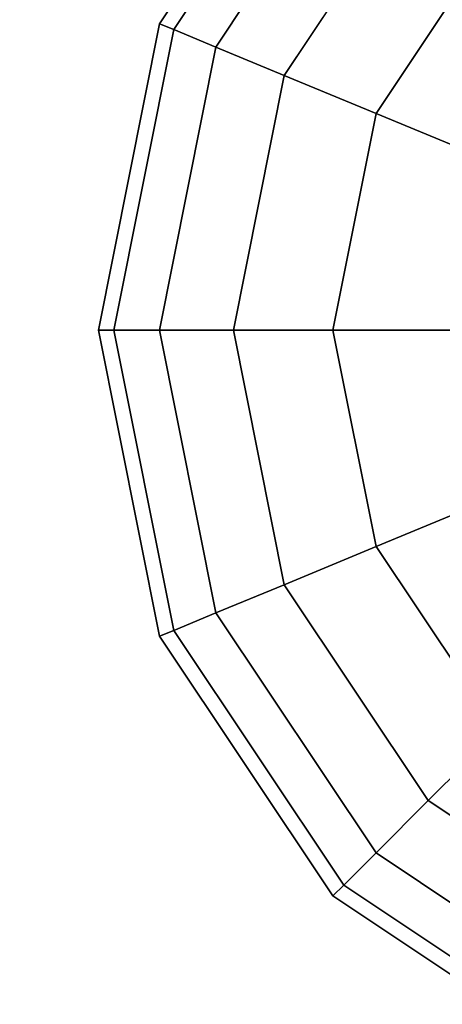
# Model space of a CAD drawing. Extents: x -27916 to -12780, y 7761 to 23526.
# Drawn here: x -22858 to -22792, y 11973 to 12127 of the extents above; entities that cross this region are included whole.
import ezdxf

# ---------------------------------------------------------------- set-up
doc = ezdxf.new("R2010")
doc.units = 0
doc.header["$LTSCALE"] = 350
doc.header["$MEASUREMENT"] = 0
doc.linetypes.add('STRICHPUNKT', pattern=[1, 0.5, -0.25, 0, -0.25])
doc.layers.add('COPENHAGEN.01', color=7, linetype='CONTINUOUS')
doc.layers.add('SICHER-AMERICA', color=7, linetype='STRICHPUNKT')

msp = doc.modelspace()

# ---------------------------------------------------------------- linework, layer by layer
at = {"layer": 'COPENHAGEN.01'}
for p, q in [((-22836.60305, 12126.04194), (-22809.50646, 12166.59486)), ((-22809.50646, 12166.59486), (-22836.60305, 12126.04194)), ((-22836.60305, 12126.04194), (-22809.50646, 12166.59486)), ((-22809.50646, 12166.59486), (-22836.60305, 12126.04194)), ((-22836.60305, 12126.04194), (-22809.50646, 12166.59486)), ((-22809.50646, 12166.59486), (-22836.60305, 12126.04194)), ((-22834.38404, 12125.12279), (-22807.8081, 12164.8965)), ((-22807.8081, 12164.8965), (-22834.38404, 12125.12279)), ((-22834.38404, 12125.12279), (-22807.8081, 12164.8965)), ((-22807.8081, 12164.8965), (-22834.38404, 12125.12279)), ((-22834.38404, 12125.12279), (-22807.8081, 12164.8965)), ((-22807.8081, 12164.8965), (-22834.38404, 12125.12279)), ((-22834.38404, 12125.12279), (-22807.8081, 12164.8965)), ((-22807.8081, 12164.8965), (-22834.38404, 12125.12279)), ((-22834.38404, 12125.12279), (-22807.8081, 12164.8965)), ((-22807.8081, 12164.8965), (-22834.38404, 12125.12279)), ((-22834.38404, 12125.12279), (-22807.8081, 12164.8965)), ((-22807.8081, 12164.8965), (-22834.38404, 12125.12279)), ((-22827.81228, 12122.40068), (-22802.7783, 12159.86669)), ((-22802.7783, 12159.86669), (-22827.81228, 12122.40068)), ((-22827.81228, 12122.40068), (-22802.7783, 12159.86669)), ((-22802.7783, 12159.86669), (-22827.81228, 12122.40068)), ((-22827.81228, 12122.40068), (-22802.7783, 12159.86669)), ((-22802.7783, 12159.86669), (-22827.81228, 12122.40068)), ((-22827.81228, 12122.40068), (-22802.7783, 12159.86669)), ((-22802.7783, 12159.86669), (-22827.81228, 12122.40068)), ((-22827.81228, 12122.40068), (-22802.7783, 12159.86669)), ((-22802.7783, 12159.86669), (-22827.81228, 12122.40068)), ((-22827.81228, 12122.40068), (-22802.7783, 12159.86669)), ((-22802.7783, 12159.86669), (-22827.81228, 12122.40068)), ((-22817.14033, 12117.98022), (-22794.61034, 12151.69873)), ((-22794.61034, 12151.69873), (-22817.14033, 12117.98022)), ((-22817.14033, 12117.98022), (-22794.61034, 12151.69873)), ((-22794.61034, 12151.69873), (-22817.14033, 12117.98022)), ((-22817.14033, 12117.98022), (-22794.61034, 12151.69873)), ((-22794.61034, 12151.69873), (-22817.14033, 12117.98022)), ((-22817.14033, 12117.98022), (-22794.61034, 12151.69873)), ((-22794.61034, 12151.69873), (-22817.14033, 12117.98022)), ((-22817.14033, 12117.98022), (-22794.61034, 12151.69873)), ((-22794.61034, 12151.69873), (-22817.14033, 12117.98022)), ((-22817.14033, 12117.98022), (-22794.61034, 12151.69873)), ((-22794.61034, 12151.69873), (-22817.14033, 12117.98022)), ((-22802.7783, 12112.03127), (-22783.61811, 12140.70651)), ((-22783.61811, 12140.70651), (-22802.7783, 12112.03127)), ((-22802.7783, 12112.03127), (-22783.61811, 12140.70651)), ((-22783.61811, 12140.70651), (-22802.7783, 12112.03127)), ((-22802.7783, 12112.03127), (-22783.61811, 12140.70651)), ((-22783.61811, 12140.70651), (-22802.7783, 12112.03127)), ((-22802.7783, 12112.03127), (-22783.61811, 12140.70651)), ((-22783.61811, 12140.70651), (-22802.7783, 12112.03127)), ((-22802.7783, 12112.03127), (-22783.61811, 12140.70651)), ((-22783.61811, 12140.70651), (-22802.7783, 12112.03127)), ((-22802.7783, 12112.03127), (-22783.61811, 12140.70651)), ((-22783.61811, 12140.70651), (-22802.7783, 12112.03127)), ((-22846.11811, 12078.20651), (-22836.60305, 12126.04194)), ((-22836.60305, 12126.04194), (-22846.11811, 12078.20651)), ((-22846.11811, 12078.20651), (-22836.60305, 12126.04194)), ((-22836.60305, 12126.04194), (-22846.11811, 12078.20651)), ((-22846.11811, 12078.20651), (-22836.60305, 12126.04194)), ((-22836.60305, 12126.04194), (-22846.11811, 12078.20651)), ((-22836.60305, 12126.04194), (-22834.38404, 12125.12279)), ((-22834.38404, 12125.12279), (-22836.60305, 12126.04194)), ((-22834.38404, 12125.12279), (-22836.60305, 12126.04194)), ((-22836.60305, 12126.04194), (-22834.38404, 12125.12279)), ((-22836.60305, 12126.04194), (-22834.38404, 12125.12279)), ((-22834.38404, 12125.12279), (-22836.60305, 12126.04194)), ((-22834.38404, 12125.12279), (-22836.60305, 12126.04194)), ((-22836.60305, 12126.04194), (-22834.38404, 12125.12279)), ((-22836.60305, 12126.04194), (-22834.38404, 12125.12279)), ((-22834.38404, 12125.12279), (-22836.60305, 12126.04194)), ((-22834.38404, 12125.12279), (-22836.60305, 12126.04194)), ((-22836.60305, 12126.04194), (-22834.38404, 12125.12279)), ((-22843.71627, 12078.20651), (-22834.38404, 12125.12279)), ((-22834.38404, 12125.12279), (-22843.71627, 12078.20651)), ((-22843.71627, 12078.20651), (-22834.38404, 12125.12279)), ((-22834.38404, 12125.12279), (-22843.71627, 12078.20651)), ((-22843.71627, 12078.20651), (-22834.38404, 12125.12279)), ((-22834.38404, 12125.12279), (-22843.71627, 12078.20651)), ((-22843.71627, 12078.20651), (-22834.38404, 12125.12279)), ((-22834.38404, 12125.12279), (-22843.71627, 12078.20651)), ((-22843.71627, 12078.20651), (-22834.38404, 12125.12279)), ((-22834.38404, 12125.12279), (-22843.71627, 12078.20651)), ((-22843.71627, 12078.20651), (-22834.38404, 12125.12279)), ((-22834.38404, 12125.12279), (-22843.71627, 12078.20651)), ((-22834.38404, 12125.12279), (-22827.81228, 12122.40068)), ((-22827.81228, 12122.40068), (-22834.38404, 12125.12279)), ((-22827.81228, 12122.40068), (-22834.38404, 12125.12279)), ((-22834.38404, 12125.12279), (-22827.81228, 12122.40068)), ((-22834.38404, 12125.12279), (-22827.81228, 12122.40068)), ((-22827.81228, 12122.40068), (-22834.38404, 12125.12279)), ((-22827.81228, 12122.40068), (-22834.38404, 12125.12279)), ((-22834.38404, 12125.12279), (-22827.81228, 12122.40068)), ((-22834.38404, 12125.12279), (-22827.81228, 12122.40068)), ((-22827.81228, 12122.40068), (-22834.38404, 12125.12279)), ((-22827.81228, 12122.40068), (-22834.38404, 12125.12279)), ((-22834.38404, 12125.12279), (-22827.81228, 12122.40068)), ((-22836.60305, 12078.20651), (-22827.81228, 12122.40068)), ((-22827.81228, 12122.40068), (-22836.60305, 12078.20651)), ((-22836.60305, 12078.20651), (-22827.81228, 12122.40068)), ((-22827.81228, 12122.40068), (-22836.60305, 12078.20651)), ((-22836.60305, 12078.20651), (-22827.81228, 12122.40068)), ((-22827.81228, 12122.40068), (-22836.60305, 12078.20651)), ((-22836.60305, 12078.20651), (-22827.81228, 12122.40068)), ((-22827.81228, 12122.40068), (-22836.60305, 12078.20651)), ((-22836.60305, 12078.20651), (-22827.81228, 12122.40068)), ((-22827.81228, 12122.40068), (-22836.60305, 12078.20651)), ((-22836.60305, 12078.20651), (-22827.81228, 12122.40068)), ((-22827.81228, 12122.40068), (-22836.60305, 12078.20651)), ((-22827.81228, 12122.40068), (-22817.14033, 12117.98022)), ((-22817.14033, 12117.98022), (-22827.81228, 12122.40068)), ((-22817.14033, 12117.98022), (-22827.81228, 12122.40068)), ((-22827.81228, 12122.40068), (-22817.14033, 12117.98022)), ((-22827.81228, 12122.40068), (-22817.14033, 12117.98022)), ((-22817.14033, 12117.98022), (-22827.81228, 12122.40068)), ((-22817.14033, 12117.98022), (-22827.81228, 12122.40068)), ((-22827.81228, 12122.40068), (-22817.14033, 12117.98022)), ((-22827.81228, 12122.40068), (-22817.14033, 12117.98022)), ((-22817.14033, 12117.98022), (-22827.81228, 12122.40068)), ((-22817.14033, 12117.98022), (-22827.81228, 12122.40068)), ((-22827.81228, 12122.40068), (-22817.14033, 12117.98022)), ((-22825.05181, 12078.20651), (-22817.14033, 12117.98022)), ((-22817.14033, 12117.98022), (-22825.05181, 12078.20651)), ((-22825.05181, 12078.20651), (-22817.14033, 12117.98022)), ((-22817.14033, 12117.98022), (-22825.05181, 12078.20651)), ((-22825.05181, 12078.20651), (-22817.14033, 12117.98022)), ((-22817.14033, 12117.98022), (-22825.05181, 12078.20651)), ((-22825.05181, 12078.20651), (-22817.14033, 12117.98022)), ((-22817.14033, 12117.98022), (-22825.05181, 12078.20651)), ((-22825.05181, 12078.20651), (-22817.14033, 12117.98022)), ((-22817.14033, 12117.98022), (-22825.05181, 12078.20651)), ((-22825.05181, 12078.20651), (-22817.14033, 12117.98022)), ((-22817.14033, 12117.98022), (-22825.05181, 12078.20651)), ((-22817.14033, 12117.98022), (-22802.7783, 12112.03127)), ((-22802.7783, 12112.03127), (-22817.14033, 12117.98022)), ((-22802.7783, 12112.03127), (-22817.14033, 12117.98022)), ((-22817.14033, 12117.98022), (-22802.7783, 12112.03127)), ((-22817.14033, 12117.98022), (-22802.7783, 12112.03127)), ((-22802.7783, 12112.03127), (-22817.14033, 12117.98022)), ((-22802.7783, 12112.03127), (-22817.14033, 12117.98022)), ((-22817.14033, 12117.98022), (-22802.7783, 12112.03127)), ((-22817.14033, 12117.98022), (-22802.7783, 12112.03127)), ((-22802.7783, 12112.03127), (-22817.14033, 12117.98022)), ((-22802.7783, 12112.03127), (-22817.14033, 12117.98022)), ((-22817.14033, 12117.98022), (-22802.7783, 12112.03127)), ((-22809.50646, 12078.20651), (-22802.7783, 12112.03127)), ((-22802.7783, 12112.03127), (-22809.50646, 12078.20651)), ((-22809.50646, 12078.20651), (-22802.7783, 12112.03127)), ((-22802.7783, 12112.03127), (-22809.50646, 12078.20651)), ((-22809.50646, 12078.20651), (-22802.7783, 12112.03127)), ((-22802.7783, 12112.03127), (-22809.50646, 12078.20651)), ((-22809.50646, 12078.20651), (-22802.7783, 12112.03127)), ((-22802.7783, 12112.03127), (-22809.50646, 12078.20651)), ((-22809.50646, 12078.20651), (-22802.7783, 12112.03127)), ((-22802.7783, 12112.03127), (-22809.50646, 12078.20651)), ((-22809.50646, 12078.20651), (-22802.7783, 12112.03127)), ((-22802.7783, 12112.03127), (-22809.50646, 12078.20651)), ((-22802.7783, 12112.03127), (-22785.27811, 12104.78245)), ((-22785.27811, 12104.78245), (-22802.7783, 12112.03127)), ((-22785.27811, 12104.78245), (-22802.7783, 12112.03127)), ((-22802.7783, 12112.03127), (-22785.27811, 12104.78245)), ((-22802.7783, 12112.03127), (-22785.27811, 12104.78245)), ((-22785.27811, 12104.78245), (-22802.7783, 12112.03127)), ((-22785.27811, 12104.78245), (-22802.7783, 12112.03127)), ((-22802.7783, 12112.03127), (-22785.27811, 12104.78245)), ((-22802.7783, 12112.03127), (-22785.27811, 12104.78245)), ((-22785.27811, 12104.78245), (-22802.7783, 12112.03127)), ((-22785.27811, 12104.78245), (-22802.7783, 12112.03127)), ((-22802.7783, 12112.03127), (-22785.27811, 12104.78245)), ((-22846.11811, 12078.20651), (-22843.71627, 12078.20651)), ((-22836.60305, 12030.37108), (-22846.11811, 12078.20651)), ((-22843.71627, 12078.20651), (-22846.11811, 12078.20651)), ((-22846.11811, 12078.20651), (-22836.60305, 12030.37108)), ((-22843.71627, 12078.20651), (-22846.11811, 12078.20651)), ((-22846.11811, 12078.20651), (-22843.71627, 12078.20651)), ((-22846.11811, 12078.20651), (-22843.71627, 12078.20651)), ((-22836.60305, 12030.37108), (-22846.11811, 12078.20651)), ((-22843.71627, 12078.20651), (-22846.11811, 12078.20651)), ((-22846.11811, 12078.20651), (-22836.60305, 12030.37108)), ((-22843.71627, 12078.20651), (-22846.11811, 12078.20651)), ((-22846.11811, 12078.20651), (-22843.71627, 12078.20651)), ((-22846.11811, 12078.20651), (-22843.71627, 12078.20651)), ((-22836.60305, 12030.37108), (-22846.11811, 12078.20651)), ((-22843.71627, 12078.20651), (-22846.11811, 12078.20651)), ((-22846.11811, 12078.20651), (-22836.60305, 12030.37108)), ((-22843.71627, 12078.20651), (-22846.11811, 12078.20651)), ((-22846.11811, 12078.20651), (-22843.71627, 12078.20651)), ((-22843.71627, 12078.20651), (-22836.60305, 12078.20651)), ((-22834.38404, 12031.29022), (-22843.71627, 12078.20651)), ((-22843.71627, 12078.20651), (-22834.38404, 12031.29022)), ((-22834.38404, 12031.29022), (-22843.71627, 12078.20651)), ((-22836.60305, 12078.20651), (-22843.71627, 12078.20651)), ((-22843.71627, 12078.20651), (-22834.38404, 12031.29022)), ((-22836.60305, 12078.20651), (-22843.71627, 12078.20651)), ((-22843.71627, 12078.20651), (-22836.60305, 12078.20651)), ((-22843.71627, 12078.20651), (-22836.60305, 12078.20651)), ((-22834.38404, 12031.29022), (-22843.71627, 12078.20651)), ((-22843.71627, 12078.20651), (-22834.38404, 12031.29022)), ((-22834.38404, 12031.29022), (-22843.71627, 12078.20651)), ((-22836.60305, 12078.20651), (-22843.71627, 12078.20651)), ((-22843.71627, 12078.20651), (-22834.38404, 12031.29022)), ((-22836.60305, 12078.20651), (-22843.71627, 12078.20651)), ((-22843.71627, 12078.20651), (-22836.60305, 12078.20651)), ((-22843.71627, 12078.20651), (-22836.60305, 12078.20651)), ((-22834.38404, 12031.29022), (-22843.71627, 12078.20651)), ((-22843.71627, 12078.20651), (-22834.38404, 12031.29022)), ((-22834.38404, 12031.29022), (-22843.71627, 12078.20651)), ((-22836.60305, 12078.20651), (-22843.71627, 12078.20651)), ((-22843.71627, 12078.20651), (-22834.38404, 12031.29022)), ((-22836.60305, 12078.20651), (-22843.71627, 12078.20651)), ((-22843.71627, 12078.20651), (-22836.60305, 12078.20651)), ((-22836.60305, 12078.20651), (-22825.05181, 12078.20651)), ((-22827.81228, 12034.01234), (-22836.60305, 12078.20651)), ((-22836.60305, 12078.20651), (-22827.81228, 12034.01234)), ((-22827.81228, 12034.01234), (-22836.60305, 12078.20651)), ((-22825.05181, 12078.20651), (-22836.60305, 12078.20651)), ((-22836.60305, 12078.20651), (-22827.81228, 12034.01234)), ((-22825.05181, 12078.20651), (-22836.60305, 12078.20651)), ((-22836.60305, 12078.20651), (-22825.05181, 12078.20651)), ((-22836.60305, 12078.20651), (-22825.05181, 12078.20651)), ((-22827.81228, 12034.01234), (-22836.60305, 12078.20651)), ((-22836.60305, 12078.20651), (-22827.81228, 12034.01234)), ((-22827.81228, 12034.01234), (-22836.60305, 12078.20651)), ((-22825.05181, 12078.20651), (-22836.60305, 12078.20651)), ((-22836.60305, 12078.20651), (-22827.81228, 12034.01234)), ((-22825.05181, 12078.20651), (-22836.60305, 12078.20651)), ((-22836.60305, 12078.20651), (-22825.05181, 12078.20651)), ((-22836.60305, 12078.20651), (-22825.05181, 12078.20651)), ((-22827.81228, 12034.01234), (-22836.60305, 12078.20651)), ((-22836.60305, 12078.20651), (-22827.81228, 12034.01234)), ((-22827.81228, 12034.01234), (-22836.60305, 12078.20651)), ((-22825.05181, 12078.20651), (-22836.60305, 12078.20651)), ((-22836.60305, 12078.20651), (-22827.81228, 12034.01234)), ((-22825.05181, 12078.20651), (-22836.60305, 12078.20651)), ((-22836.60305, 12078.20651), (-22825.05181, 12078.20651)), ((-22825.05181, 12078.20651), (-22809.50646, 12078.20651)), ((-22817.14033, 12038.4328), (-22825.05181, 12078.20651)), ((-22825.05181, 12078.20651), (-22817.14033, 12038.4328)), ((-22817.14033, 12038.4328), (-22825.05181, 12078.20651)), ((-22809.50646, 12078.20651), (-22825.05181, 12078.20651)), ((-22825.05181, 12078.20651), (-22817.14033, 12038.4328)), ((-22809.50646, 12078.20651), (-22825.05181, 12078.20651)), ((-22825.05181, 12078.20651), (-22809.50646, 12078.20651)), ((-22825.05181, 12078.20651), (-22809.50646, 12078.20651)), ((-22817.14033, 12038.4328), (-22825.05181, 12078.20651)), ((-22825.05181, 12078.20651), (-22817.14033, 12038.4328)), ((-22817.14033, 12038.4328), (-22825.05181, 12078.20651)), ((-22809.50646, 12078.20651), (-22825.05181, 12078.20651)), ((-22825.05181, 12078.20651), (-22817.14033, 12038.4328)), ((-22809.50646, 12078.20651), (-22825.05181, 12078.20651)), ((-22825.05181, 12078.20651), (-22809.50646, 12078.20651)), ((-22825.05181, 12078.20651), (-22809.50646, 12078.20651)), ((-22817.14033, 12038.4328), (-22825.05181, 12078.20651)), ((-22825.05181, 12078.20651), (-22817.14033, 12038.4328)), ((-22817.14033, 12038.4328), (-22825.05181, 12078.20651)), ((-22809.50646, 12078.20651), (-22825.05181, 12078.20651)), ((-22825.05181, 12078.20651), (-22817.14033, 12038.4328)), ((-22809.50646, 12078.20651), (-22825.05181, 12078.20651)), ((-22825.05181, 12078.20651), (-22809.50646, 12078.20651)), ((-22809.50646, 12078.20651), (-22790.56439, 12078.20651)), ((-22802.7783, 12044.38175), (-22809.50646, 12078.20651)), ((-22809.50646, 12078.20651), (-22802.7783, 12044.38175)), ((-22802.7783, 12044.38175), (-22809.50646, 12078.20651)), ((-22790.56439, 12078.20651), (-22809.50646, 12078.20651)), ((-22809.50646, 12078.20651), (-22802.7783, 12044.38175)), ((-22790.56439, 12078.20651), (-22809.50646, 12078.20651)), ((-22809.50646, 12078.20651), (-22790.56439, 12078.20651)), ((-22809.50646, 12078.20651), (-22790.56439, 12078.20651)), ((-22802.7783, 12044.38175), (-22809.50646, 12078.20651)), ((-22809.50646, 12078.20651), (-22802.7783, 12044.38175)), ((-22802.7783, 12044.38175), (-22809.50646, 12078.20651)), ((-22790.56439, 12078.20651), (-22809.50646, 12078.20651)), ((-22809.50646, 12078.20651), (-22802.7783, 12044.38175)), ((-22790.56439, 12078.20651), (-22809.50646, 12078.20651)), ((-22809.50646, 12078.20651), (-22790.56439, 12078.20651)), ((-22809.50646, 12078.20651), (-22790.56439, 12078.20651)), ((-22802.7783, 12044.38175), (-22809.50646, 12078.20651)), ((-22809.50646, 12078.20651), (-22802.7783, 12044.38175)), ((-22802.7783, 12044.38175), (-22809.50646, 12078.20651)), ((-22790.56439, 12078.20651), (-22809.50646, 12078.20651)), ((-22809.50646, 12078.20651), (-22802.7783, 12044.38175)), ((-22790.56439, 12078.20651), (-22809.50646, 12078.20651)), ((-22809.50646, 12078.20651), (-22790.56439, 12078.20651)), ((-22802.7783, 12044.38175), (-22785.27811, 12051.63057)), ((-22785.27811, 12051.63057), (-22802.7783, 12044.38175)), ((-22785.27811, 12051.63057), (-22802.7783, 12044.38175)), ((-22802.7783, 12044.38175), (-22785.27811, 12051.63057)), ((-22802.7783, 12044.38175), (-22785.27811, 12051.63057)), ((-22785.27811, 12051.63057), (-22802.7783, 12044.38175)), ((-22785.27811, 12051.63057), (-22802.7783, 12044.38175)), ((-22802.7783, 12044.38175), (-22785.27811, 12051.63057)), ((-22802.7783, 12044.38175), (-22785.27811, 12051.63057)), ((-22785.27811, 12051.63057), (-22802.7783, 12044.38175)), ((-22785.27811, 12051.63057), (-22802.7783, 12044.38175)), ((-22802.7783, 12044.38175), (-22785.27811, 12051.63057)), ((-22817.14033, 12038.4328), (-22802.7783, 12044.38175)), ((-22802.7783, 12044.38175), (-22817.14033, 12038.4328)), ((-22802.7783, 12044.38175), (-22817.14033, 12038.4328)), ((-22817.14033, 12038.4328), (-22802.7783, 12044.38175)), ((-22817.14033, 12038.4328), (-22802.7783, 12044.38175)), ((-22802.7783, 12044.38175), (-22817.14033, 12038.4328)), ((-22802.7783, 12044.38175), (-22817.14033, 12038.4328)), ((-22817.14033, 12038.4328), (-22802.7783, 12044.38175)), ((-22817.14033, 12038.4328), (-22802.7783, 12044.38175)), ((-22802.7783, 12044.38175), (-22817.14033, 12038.4328)), ((-22802.7783, 12044.38175), (-22817.14033, 12038.4328)), ((-22817.14033, 12038.4328), (-22802.7783, 12044.38175)), ((-22783.61811, 12015.70651), (-22802.7783, 12044.38175)), ((-22802.7783, 12044.38175), (-22783.61811, 12015.70651)), ((-22783.61811, 12015.70651), (-22802.7783, 12044.38175)), ((-22802.7783, 12044.38175), (-22783.61811, 12015.70651)), ((-22783.61811, 12015.70651), (-22802.7783, 12044.38175)), ((-22802.7783, 12044.38175), (-22783.61811, 12015.70651)), ((-22783.61811, 12015.70651), (-22802.7783, 12044.38175)), ((-22802.7783, 12044.38175), (-22783.61811, 12015.70651)), ((-22783.61811, 12015.70651), (-22802.7783, 12044.38175)), ((-22802.7783, 12044.38175), (-22783.61811, 12015.70651)), ((-22783.61811, 12015.70651), (-22802.7783, 12044.38175)), ((-22802.7783, 12044.38175), (-22783.61811, 12015.70651)), ((-22827.81228, 12034.01234), (-22817.14033, 12038.4328)), ((-22817.14033, 12038.4328), (-22827.81228, 12034.01234)), ((-22817.14033, 12038.4328), (-22827.81228, 12034.01234)), ((-22827.81228, 12034.01234), (-22817.14033, 12038.4328)), ((-22827.81228, 12034.01234), (-22817.14033, 12038.4328)), ((-22817.14033, 12038.4328), (-22827.81228, 12034.01234)), ((-22817.14033, 12038.4328), (-22827.81228, 12034.01234)), ((-22827.81228, 12034.01234), (-22817.14033, 12038.4328)), ((-22827.81228, 12034.01234), (-22817.14033, 12038.4328)), ((-22817.14033, 12038.4328), (-22827.81228, 12034.01234)), ((-22817.14033, 12038.4328), (-22827.81228, 12034.01234)), ((-22827.81228, 12034.01234), (-22817.14033, 12038.4328)), ((-22794.61034, 12004.71428), (-22817.14033, 12038.4328)), ((-22817.14033, 12038.4328), (-22794.61034, 12004.71428)), ((-22794.61034, 12004.71428), (-22817.14033, 12038.4328)), ((-22817.14033, 12038.4328), (-22794.61034, 12004.71428)), ((-22794.61034, 12004.71428), (-22817.14033, 12038.4328)), ((-22817.14033, 12038.4328), (-22794.61034, 12004.71428)), ((-22794.61034, 12004.71428), (-22817.14033, 12038.4328)), ((-22817.14033, 12038.4328), (-22794.61034, 12004.71428)), ((-22794.61034, 12004.71428), (-22817.14033, 12038.4328)), ((-22817.14033, 12038.4328), (-22794.61034, 12004.71428)), ((-22794.61034, 12004.71428), (-22817.14033, 12038.4328)), ((-22817.14033, 12038.4328), (-22794.61034, 12004.71428)), ((-22834.38404, 12031.29022), (-22827.81228, 12034.01234)), ((-22827.81228, 12034.01234), (-22834.38404, 12031.29022)), ((-22827.81228, 12034.01234), (-22834.38404, 12031.29022)), ((-22834.38404, 12031.29022), (-22827.81228, 12034.01234)), ((-22834.38404, 12031.29022), (-22827.81228, 12034.01234)), ((-22827.81228, 12034.01234), (-22834.38404, 12031.29022)), ((-22827.81228, 12034.01234), (-22834.38404, 12031.29022)), ((-22834.38404, 12031.29022), (-22827.81228, 12034.01234)), ((-22834.38404, 12031.29022), (-22827.81228, 12034.01234)), ((-22827.81228, 12034.01234), (-22834.38404, 12031.29022)), ((-22827.81228, 12034.01234), (-22834.38404, 12031.29022)), ((-22834.38404, 12031.29022), (-22827.81228, 12034.01234)), ((-22802.7783, 11996.54632), (-22827.81228, 12034.01234)), ((-22827.81228, 12034.01234), (-22802.7783, 11996.54632)), ((-22802.7783, 11996.54632), (-22827.81228, 12034.01234)), ((-22827.81228, 12034.01234), (-22802.7783, 11996.54632)), ((-22802.7783, 11996.54632), (-22827.81228, 12034.01234)), ((-22827.81228, 12034.01234), (-22802.7783, 11996.54632)), ((-22802.7783, 11996.54632), (-22827.81228, 12034.01234)), ((-22827.81228, 12034.01234), (-22802.7783, 11996.54632)), ((-22802.7783, 11996.54632), (-22827.81228, 12034.01234)), ((-22827.81228, 12034.01234), (-22802.7783, 11996.54632)), ((-22802.7783, 11996.54632), (-22827.81228, 12034.01234)), ((-22827.81228, 12034.01234), (-22802.7783, 11996.54632)), ((-22836.60305, 12030.37108), (-22834.38404, 12031.29022)), ((-22834.38404, 12031.29022), (-22836.60305, 12030.37108)), ((-22834.38404, 12031.29022), (-22836.60305, 12030.37108)), ((-22836.60305, 12030.37108), (-22834.38404, 12031.29022)), ((-22836.60305, 12030.37108), (-22834.38404, 12031.29022)), ((-22834.38404, 12031.29022), (-22836.60305, 12030.37108)), ((-22834.38404, 12031.29022), (-22836.60305, 12030.37108)), ((-22836.60305, 12030.37108), (-22834.38404, 12031.29022)), ((-22836.60305, 12030.37108), (-22834.38404, 12031.29022)), ((-22834.38404, 12031.29022), (-22836.60305, 12030.37108)), ((-22834.38404, 12031.29022), (-22836.60305, 12030.37108)), ((-22836.60305, 12030.37108), (-22834.38404, 12031.29022)), ((-22807.8081, 11991.51652), (-22834.38404, 12031.29022)), ((-22834.38404, 12031.29022), (-22807.8081, 11991.51652)), ((-22807.8081, 11991.51652), (-22834.38404, 12031.29022)), ((-22834.38404, 12031.29022), (-22807.8081, 11991.51652)), ((-22807.8081, 11991.51652), (-22834.38404, 12031.29022)), ((-22834.38404, 12031.29022), (-22807.8081, 11991.51652)), ((-22807.8081, 11991.51652), (-22834.38404, 12031.29022)), ((-22834.38404, 12031.29022), (-22807.8081, 11991.51652)), ((-22807.8081, 11991.51652), (-22834.38404, 12031.29022)), ((-22834.38404, 12031.29022), (-22807.8081, 11991.51652)), ((-22807.8081, 11991.51652), (-22834.38404, 12031.29022)), ((-22834.38404, 12031.29022), (-22807.8081, 11991.51652)), ((-22809.50646, 11989.81816), (-22836.60305, 12030.37108)), ((-22836.60305, 12030.37108), (-22809.50646, 11989.81816)), ((-22809.50646, 11989.81816), (-22836.60305, 12030.37108)), ((-22836.60305, 12030.37108), (-22809.50646, 11989.81816)), ((-22809.50646, 11989.81816), (-22836.60305, 12030.37108)), ((-22836.60305, 12030.37108), (-22809.50646, 11989.81816)), ((-22794.61034, 12004.71428), (-22783.61811, 12015.70651)), ((-22783.61811, 12015.70651), (-22794.61034, 12004.71428)), ((-22783.61811, 12015.70651), (-22794.61034, 12004.71428)), ((-22794.61034, 12004.71428), (-22783.61811, 12015.70651)), ((-22794.61034, 12004.71428), (-22783.61811, 12015.70651)), ((-22783.61811, 12015.70651), (-22794.61034, 12004.71428)), ((-22783.61811, 12015.70651), (-22794.61034, 12004.71428)), ((-22794.61034, 12004.71428), (-22783.61811, 12015.70651)), ((-22794.61034, 12004.71428), (-22783.61811, 12015.70651)), ((-22783.61811, 12015.70651), (-22794.61034, 12004.71428)), ((-22783.61811, 12015.70651), (-22794.61034, 12004.71428)), ((-22794.61034, 12004.71428), (-22783.61811, 12015.70651)), ((-22802.7783, 11996.54632), (-22794.61034, 12004.71428)), ((-22794.61034, 12004.71428), (-22802.7783, 11996.54632)), ((-22794.61034, 12004.71428), (-22802.7783, 11996.54632)), ((-22802.7783, 11996.54632), (-22794.61034, 12004.71428)), ((-22802.7783, 11996.54632), (-22794.61034, 12004.71428)), ((-22794.61034, 12004.71428), (-22802.7783, 11996.54632)), ((-22794.61034, 12004.71428), (-22802.7783, 11996.54632)), ((-22802.7783, 11996.54632), (-22794.61034, 12004.71428)), ((-22802.7783, 11996.54632), (-22794.61034, 12004.71428)), ((-22794.61034, 12004.71428), (-22802.7783, 11996.54632)), ((-22794.61034, 12004.71428), (-22802.7783, 11996.54632)), ((-22802.7783, 11996.54632), (-22794.61034, 12004.71428)), ((-22760.89182, 11982.18429), (-22794.61034, 12004.71428)), ((-22794.61034, 12004.71428), (-22760.89182, 11982.18429)), ((-22760.89182, 11982.18429), (-22794.61034, 12004.71428)), ((-22794.61034, 12004.71428), (-22760.89182, 11982.18429)), ((-22760.89182, 11982.18429), (-22794.61034, 12004.71428)), ((-22794.61034, 12004.71428), (-22760.89182, 11982.18429)), ((-22760.89182, 11982.18429), (-22794.61034, 12004.71428)), ((-22794.61034, 12004.71428), (-22760.89182, 11982.18429)), ((-22760.89182, 11982.18429), (-22794.61034, 12004.71428)), ((-22794.61034, 12004.71428), (-22760.89182, 11982.18429)), ((-22760.89182, 11982.18429), (-22794.61034, 12004.71428)), ((-22794.61034, 12004.71428), (-22760.89182, 11982.18429)), ((-22807.8081, 11991.51652), (-22802.7783, 11996.54632)), ((-22802.7783, 11996.54632), (-22807.8081, 11991.51652)), ((-22802.7783, 11996.54632), (-22807.8081, 11991.51652)), ((-22807.8081, 11991.51652), (-22802.7783, 11996.54632)), ((-22807.8081, 11991.51652), (-22802.7783, 11996.54632)), ((-22802.7783, 11996.54632), (-22807.8081, 11991.51652)), ((-22802.7783, 11996.54632), (-22807.8081, 11991.51652)), ((-22807.8081, 11991.51652), (-22802.7783, 11996.54632)), ((-22807.8081, 11991.51652), (-22802.7783, 11996.54632)), ((-22802.7783, 11996.54632), (-22807.8081, 11991.51652)), ((-22802.7783, 11996.54632), (-22807.8081, 11991.51652)), ((-22807.8081, 11991.51652), (-22802.7783, 11996.54632)), ((-22765.31228, 11971.51234), (-22802.7783, 11996.54632)), ((-22802.7783, 11996.54632), (-22765.31228, 11971.51234)), ((-22765.31228, 11971.51234), (-22802.7783, 11996.54632)), ((-22802.7783, 11996.54632), (-22765.31228, 11971.51234)), ((-22765.31228, 11971.51234), (-22802.7783, 11996.54632)), ((-22802.7783, 11996.54632), (-22765.31228, 11971.51234)), ((-22765.31228, 11971.51234), (-22802.7783, 11996.54632)), ((-22802.7783, 11996.54632), (-22765.31228, 11971.51234)), ((-22765.31228, 11971.51234), (-22802.7783, 11996.54632)), ((-22802.7783, 11996.54632), (-22765.31228, 11971.51234)), ((-22765.31228, 11971.51234), (-22802.7783, 11996.54632)), ((-22802.7783, 11996.54632), (-22765.31228, 11971.51234)), ((-22809.50646, 11989.81816), (-22807.8081, 11991.51652)), ((-22807.8081, 11991.51652), (-22809.50646, 11989.81816)), ((-22807.8081, 11991.51652), (-22809.50646, 11989.81816)), ((-22809.50646, 11989.81816), (-22807.8081, 11991.51652)), ((-22809.50646, 11989.81816), (-22807.8081, 11991.51652)), ((-22807.8081, 11991.51652), (-22809.50646, 11989.81816)), ((-22807.8081, 11991.51652), (-22809.50646, 11989.81816)), ((-22809.50646, 11989.81816), (-22807.8081, 11991.51652)), ((-22809.50646, 11989.81816), (-22807.8081, 11991.51652)), ((-22807.8081, 11991.51652), (-22809.50646, 11989.81816)), ((-22807.8081, 11991.51652), (-22809.50646, 11989.81816)), ((-22809.50646, 11989.81816), (-22807.8081, 11991.51652)), ((-22768.0344, 11964.94058), (-22807.8081, 11991.51652)), ((-22807.8081, 11991.51652), (-22768.0344, 11964.94058)), ((-22768.0344, 11964.94058), (-22807.8081, 11991.51652)), ((-22807.8081, 11991.51652), (-22768.0344, 11964.94058)), ((-22768.0344, 11964.94058), (-22807.8081, 11991.51652)), ((-22807.8081, 11991.51652), (-22768.0344, 11964.94058)), ((-22768.0344, 11964.94058), (-22807.8081, 11991.51652)), ((-22807.8081, 11991.51652), (-22768.0344, 11964.94058)), ((-22768.0344, 11964.94058), (-22807.8081, 11991.51652)), ((-22807.8081, 11991.51652), (-22768.0344, 11964.94058)), ((-22768.0344, 11964.94058), (-22807.8081, 11991.51652)), ((-22807.8081, 11991.51652), (-22768.0344, 11964.94058)), ((-22768.95354, 11962.72157), (-22809.50646, 11989.81816)), ((-22809.50646, 11989.81816), (-22768.95354, 11962.72157)), ((-22768.95354, 11962.72157), (-22809.50646, 11989.81816)), ((-22809.50646, 11989.81816), (-22768.95354, 11962.72157)), ((-22768.95354, 11962.72157), (-22809.50646, 11989.81816)), ((-22809.50646, 11989.81816), (-22768.95354, 11962.72157))]:
    msp.add_line(p, q, dxfattribs=at)
at = {"layer": 'SICHER-AMERICA'}
msp.add_lwpolyline([(-13459.54452, 13226.13814, 0.414304527), (-15289.67487, 15056.83695), (-15631.3191, 15056.83695), (-15631.3191, 15222.70651, 0.971567091), (-15518.61349, 19129.45507, 0.146174128), (-16414.80464, 19682.94966, 0.639800501), (-19816.18947, 20699.51999, 0.240457157), (-20221.11811, 20906.20651), (-20781.11811, 20906.20651, 1), (-24661.11811, 20906.20651), (-25221.11811, 20906.20651, 0.414213562), (-25721.11811, 20406.20651), (-25721.11811, 18406.20651, 0.414213562), (-25221.11811, 17906.20651), (-24676.11811, 17906.20651), (-24676.11811, 12078.20651, 0.414213562), (-22721.11811, 10123.20651), (-16893.11811, 10123.20651, 0.177874574), (-15627.50215, 10588.15912, 0.469701766), (-13459.67487, 12386.70651), (-13459.54443, 13226.70651)], format="xyb", dxfattribs=at)

doc.saveas('drawing.dxf')
